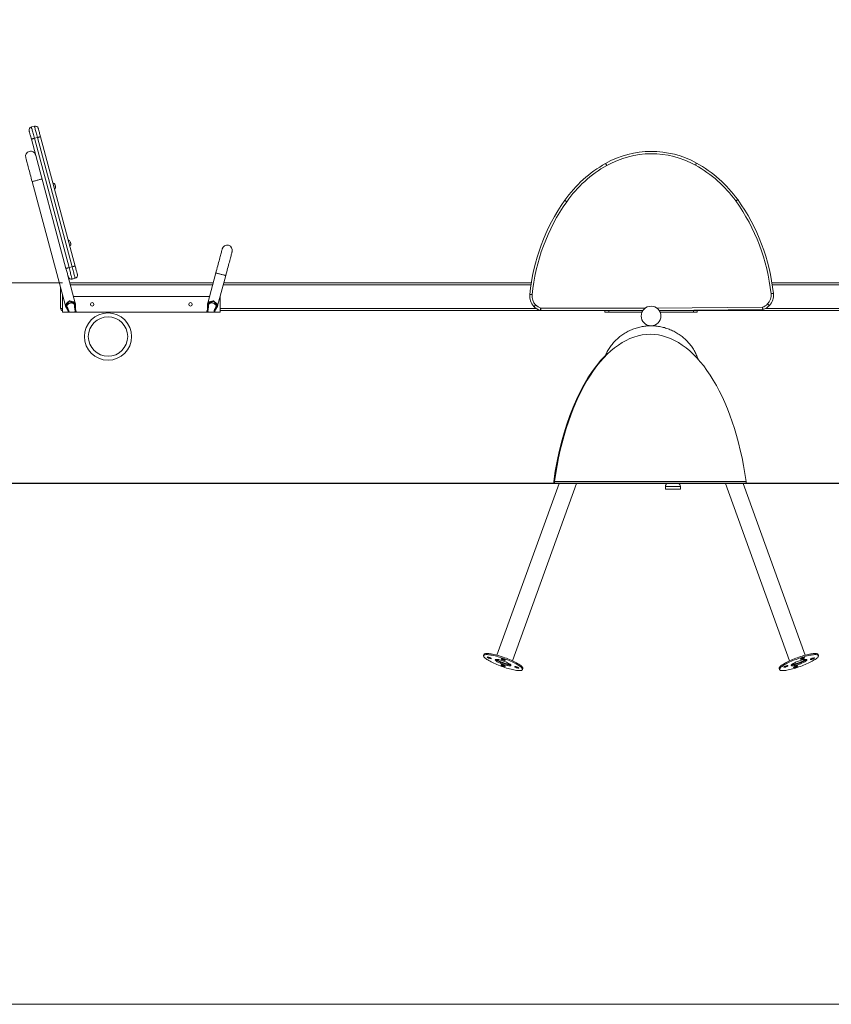
# Model space of a CAD drawing. Units: millimetres. Extents: x 77 to 498, y 46 to 370.
# Drawn here: x 218 to 321, y 245 to 370 of the extents above; entities that cross this region are included whole.
import ezdxf

# ---------------------------------------------------------------- set-up
doc = ezdxf.new("R2010")
doc.units = ezdxf.units.MM
doc.styles.add('SLDTEXTSTYLE0', font='TXT', dxfattribs={"width": 0.663})
doc.dimstyles.new('SLDDIMSTYLE0', dxfattribs={"dimtxt": 8.601025, "dimasz": 8, "dimexe": 0, "dimexo": 0.0625, "dimgap": 2.150256, "dimtad": 0, "dimlfac": 20, "dimrnd": 1e-09, "dimzin": 12, "dimdsep": 46, "dimtxsty": 'SLDTEXTSTYLE0', "dimsah": 1, "dimcen": 0.09, "dimadec": 0, "dimazin": 0, "dimtfac": 1, "dimtofl": 0, "dimtmove": 0, "dimatfit": 3, "dimfxl": 0, "dimfrac": 2, "dimtolj": 1, "dimtzin": 12, "dimarcsym": 0})

# ---------------------------------------------------------------- blocks, each defined once
blk = doc.blocks.new('*D1')
at = {"color": 7, "linetype": 'Continuous', "lineweight": 0}
for p, q in [((190.94, 336.16), (190.94, 346.36)), ((223.55, 336.16), (189.94, 336.16)), ((190.94, 310.7), (190.94, 336.16))]:
    blk.add_line(p, q, dxfattribs=at)
for points in [[(190.94, 336.16), (189.44, 328.16), (192.44, 328.16)], [(190.94, 310.7), (192.44, 318.7), (189.44, 318.7)]]:
    blk.add_solid(points, dxfattribs=at)
at = {"color": 7, "linetype": 'Continuous', "lineweight": 0, "insert": (185.7, 347.95), "char_height": 9.525, "attachment_point": 1, "rotation": 90, "style": 'SLDTEXTSTYLE0'}
blk.add_mtext('500', dxfattribs=at)

msp = doc.modelspace()

# ---------------------------------------------------------------- linework, layer by layer
at = {"color": 7, "linetype": 'Continuous', "lineweight": 15}
for p, q in [((219.57618, 355.96781), (219.96254, 356.07134)), ((223.97795, 337.99465), (219.57803, 354.41539)), ((219.9644, 354.51892), (220.35077, 354.62245)), ((219.9644, 354.51892), (224.36433, 338.09818)), ((224.7507, 338.20171), (220.35077, 354.62245)), ((220.73714, 354.72598), (225.13707, 338.30524)), ((219.6773, 349.0221), (223.90339, 333.25013)), ((224.36433, 338.09818), (224.7507, 338.20171)), ((225.15921, 333.58613), (224.26081, 336.93902)), ((224.75256, 336.64929), (225.13893, 336.75282)), ((243.01191, 337.42938), (241.98224, 333.5866)), ((243.23782, 333.24967), (244.26761, 337.09292)), ((223.29566, 332.90652), (223.29566, 335.51819)), ((242.67084, 336.15652), (224.47048, 336.15652)), ((283.08322, 336.15652), (244.01671, 336.15652)), ((352.57462, 336.15652), (313.66112, 336.15652)), ((223.54566, 334.43152), (223.58684, 334.43152)), ((223.54566, 332.43152), (223.54566, 334.43152)), ((224.93269, 334.43152), (242.20863, 334.43152)), ((243.54566, 332.43152), (243.54566, 334.39857)), ((223.29566, 332.90652), (223.54566, 332.90652)), ((224.07471, 333.25612), (224.09792, 333.16952)), ((225.02985, 333.42354), (225.01304, 333.48627)), ((242.1336, 333.50612), (242.11156, 333.42386)), ((243.04446, 333.17342), (243.0613, 333.23627)), ((284.2939, 332.65652), (243.54566, 332.65652)), ((284.2939, 332.95652), (284.2939, 332.65652)), ((297.26004, 332.65652), (284.2939, 332.65652)), ((292.42066, 332.45652), (292.42066, 332.65652)), ((292.92066, 332.65652), (292.92066, 332.45652)), ((312.49997, 332.77128), (299.32603, 332.66424)), ((353.04566, 332.65652), (299.33128, 332.65652)), ((303.67067, 332.45652), (303.67067, 332.65652)), ((304.17067, 332.65652), (304.17067, 332.45652)), ((223.54566, 332.43152), (224.29271, 332.43152)), ((224.79566, 332.43152), (224.38201, 332.43152)), ((224.3946, 332.43152), (224.79566, 332.43152)), ((225.16887, 332.53152), (224.79566, 332.43152)), ((224.79566, 332.43152), (225.19566, 332.43152)), ((225.19566, 332.43152), (225.16887, 332.53152)), ((225.20806, 332.43152), (225.19566, 332.43152)), ((225.2944, 332.43152), (241.84534, 332.43152)), ((241.94566, 332.43152), (241.93327, 332.43152)), ((241.97246, 332.53152), (241.94566, 332.43152)), ((241.94566, 332.43152), (242.34567, 332.43152)), ((241.97246, 332.53152), (242.34567, 332.43152)), ((242.34567, 332.43152), (242.74673, 332.43152)), ((242.84694, 332.43152), (243.54566, 332.43152)), ((292.92066, 332.45652), (292.42066, 332.45652)), ((292.92066, 332.45652), (297.15001, 332.45652)), ((299.44131, 332.45652), (303.67067, 332.45652)), ((304.17067, 332.45652), (303.67067, 332.45652)), ((304.28119, 326.45642), (304.23232, 326.59148)), ((123.28618, 310.7476), (473.28619, 310.7476)), ((123.28618, 310.6976), (473.28619, 310.6976)), ((286.60927, 310.6976), (278.7187, 288.88587)), ((280.69346, 288.17149), (288.84246, 310.6976)), ((285.92791, 310.94284), (285.92791, 310.7476)), ((286.02219, 310.94284), (286.02219, 310.7476)), ((286.02219, 310.94284), (310.38318, 310.94284)), ((300.12724, 310.32453), (300.12724, 309.97453)), ((302.02724, 309.97453), (302.02724, 310.32453)), ((307.74886, 310.6976), (315.89787, 288.17149)), ((317.87263, 288.88587), (309.98206, 310.6976)), ((310.38318, 310.94284), (310.38318, 310.7476)), ((300.12724, 309.97453), (302.02724, 309.97453)), ((277.07722, 288.97823), (277.02718, 288.83991)), ((319.56414, 288.83991), (319.51411, 288.97823)), ((281.96407, 287.05395), (282.01411, 287.19227)), ((314.57722, 287.19227), (314.62725, 287.05395)), ((473.30612, 244.55467), (123.30611, 244.5944))]:
    msp.add_line(p, q, dxfattribs=at)
at = {"color": 8, "linetype": 'Continuous', "lineweight": 15}
for p, q in [((242.60386, 335.90652), (224.53747, 335.90652)), ((283.04515, 335.90652), (243.94972, 335.90652)), ((352.64161, 335.90652), (313.69998, 335.90652)), ((223.54566, 334.58518), (223.54566, 334.43152)), ((283.70999, 332.90652), (243.54566, 332.90652)), ((284.2939, 332.95652), (297.54566, 332.95652)), ((299.03842, 332.96191), (312.45621, 333.07093)), ((353.04566, 332.90652), (312.84391, 332.90652)), ((302.02724, 310.32453), (300.12724, 310.32453))]:
    msp.add_line(p, q, dxfattribs=at)
at = {"color": 7, "linetype": 'Continuous', "lineweight": 15, "flags": 128}
for points in [[(219.57803, 354.41539), (219.54087, 354.55408), (219.50435, 354.69039), (219.46908, 354.822), (219.43568, 354.94665), (219.40472, 355.06221), (219.37672, 355.1667), (219.35216, 355.25834), (219.33147, 355.33556), (219.315, 355.39703), (219.30303, 355.4417), (219.29577, 355.46882), (219.29333, 355.47791)], [(219.57618, 355.96781), (219.57862, 355.9587), (219.58591, 355.93148), (219.59796, 355.8865), (219.61462, 355.82432), (219.63568, 355.74573), (219.66087, 355.65171), (219.68988, 355.54344), (219.72235, 355.42229), (219.75785, 355.28977), (219.79596, 355.14757), (219.83618, 354.99746), (219.87801, 354.84133), (219.92093, 354.68114), (219.9644, 354.51892)], [(220.35077, 354.62245), (220.3073, 354.78467), (220.26438, 354.94486), (220.22255, 355.10098), (220.18233, 355.2511), (220.14422, 355.3933), (220.10872, 355.52581), (220.07625, 355.64697), (220.04724, 355.75523), (220.02205, 355.84925), (220.00099, 355.92785), (219.98433, 355.99003), (219.97228, 356.03501), (219.96499, 356.06223), (219.96254, 356.07134)], [(220.45244, 355.78849), (220.45488, 355.7794), (220.46214, 355.75229), (220.47411, 355.70761), (220.49059, 355.64614), (220.51127, 355.56893), (220.53583, 355.47729), (220.56383, 355.37279), (220.59479, 355.25723), (220.62819, 355.13258), (220.66346, 355.00097), (220.69998, 354.86466), (220.73714, 354.72598)], [(219.9644, 354.51892), (219.88903, 354.49872), (219.81655, 354.4793), (219.74975, 354.4614), (219.6912, 354.44571), (219.64315, 354.43284), (219.60744, 354.42327), (219.58546, 354.41738), (219.57803, 354.41539)], [(220.73714, 354.72598), (220.72972, 354.72398), (220.70773, 354.71809), (220.67203, 354.70853), (220.62398, 354.69565), (220.56543, 354.67996), (220.49863, 354.66206), (220.42615, 354.64265), (220.35077, 354.62245)], [(218.86202, 352.06477), (218.8643, 352.05626), (218.87113, 352.03078), (218.88246, 351.98848), (218.89824, 351.92959), (218.91838, 351.85444), (218.94276, 351.76345), (218.97125, 351.65713), (219.00369, 351.53607), (219.03989, 351.40095), (219.07966, 351.25253), (219.12277, 351.09164), (219.16898, 350.91917), (219.21804, 350.7361), (219.26966, 350.54343), (219.32357, 350.34227), (219.37944, 350.13371), (219.43699, 349.91894), (219.49589, 349.69916), (219.55579, 349.47559), (219.61638, 349.24948), (219.6773, 349.0221)], [(292.52713, 351.33212), (292.52996, 351.32709), (292.53833, 351.31222), (292.55195, 351.28807), (292.57026, 351.25556), (292.59256, 351.21595), (292.61801, 351.17076), (292.64563, 351.12172), (292.67436, 351.07073)], [(304.07396, 351.37903), (304.07117, 351.37398), (304.06291, 351.35904), (304.0495, 351.33478), (304.03147, 351.30212), (304.00947, 351.26233), (303.98439, 351.21693), (303.95717, 351.16768), (303.92886, 351.11645)], [(219.6773, 349.0221), (219.67945, 349.02268), (219.69651, 349.02725), (219.73018, 349.03627), (219.77954, 349.04949), (219.84323, 349.06656), (219.91952, 349.087), (220.00633, 349.11026), (220.10129, 349.13571), (220.20181, 349.16264), (220.30515, 349.19033), (220.4085, 349.21802), (220.50902, 349.24496), (220.60398, 349.2704), (220.69079, 349.29366), (220.76708, 349.31411), (220.83077, 349.33117), (220.88012, 349.3444), (220.91379, 349.35342), (220.93086, 349.35799), (220.933, 349.35857)], [(220.30515, 349.19033), (220.20181, 349.16264), (220.10129, 349.13571), (220.00633, 349.11026), (219.91952, 349.087), (219.84323, 349.06656), (219.77954, 349.04949), (219.73018, 349.03627), (219.69651, 349.02725), (219.67945, 349.02268), (219.6773, 349.0221)], [(220.933, 349.35857), (220.93086, 349.35799), (220.91379, 349.35342), (220.88012, 349.3444), (220.83077, 349.33117), (220.76708, 349.31411), (220.69079, 349.29366), (220.60398, 349.2704), (220.50902, 349.24496), (220.4085, 349.21802), (220.30515, 349.19033)], [(222.5785, 348.62667), (222.58081, 348.61806), (222.58738, 348.59352), (222.59722, 348.55681), (222.60882, 348.51351), (222.62043, 348.4702), (222.63027, 348.43349), (222.63684, 348.40896), (222.63915, 348.40034), (222.63915, 348.40034)], [(287.33883, 346.64611), (287.34354, 346.64279), (287.35748, 346.63295), (287.38013, 346.61696), (287.41062, 346.59545), (287.44775, 346.56923), (287.49013, 346.53932), (287.53611, 346.50687), (287.58392, 346.47312)], [(309.30017, 346.73533), (309.29549, 346.73197), (309.28162, 346.72201), (309.2591, 346.70584), (309.22879, 346.68408), (309.19187, 346.65757), (309.14974, 346.62732), (309.10402, 346.59449), (309.05648, 346.56036)], [(224.51964, 341.38223), (224.52195, 341.37361), (224.52853, 341.34908), (224.53836, 341.31237), (224.54997, 341.26906), (224.56157, 341.22576), (224.57141, 341.18904), (224.57798, 341.16451), (224.58029, 341.1559), (224.58029, 341.1559)], [(243.82719, 340.47205), (243.82491, 340.46354), (243.81808, 340.43807), (243.80675, 340.39576), (243.79097, 340.33687), (243.77083, 340.26172), (243.74645, 340.17073), (243.71796, 340.06441), (243.68552, 339.94335), (243.64932, 339.80824), (243.60955, 339.65981), (243.56644, 339.49892), (243.52022, 339.32645), (243.47117, 339.14338), (243.41954, 338.95071), (243.36564, 338.74955), (243.30976, 338.54099), (243.25222, 338.32623), (243.19332, 338.10644), (243.13342, 337.88287), (243.07283, 337.65676), (243.01191, 337.42938)], [(244.26761, 337.09292), (244.32854, 337.3203), (244.38912, 337.5464), (244.44903, 337.76997), (244.50792, 337.98976), (244.56547, 338.20453), (244.62135, 338.41308), (244.67525, 338.61425), (244.72687, 338.80691), (244.77593, 338.98999), (244.82214, 339.16246), (244.86526, 339.32335), (244.90502, 339.47177), (244.94123, 339.60689), (244.97366, 339.72794), (245.00216, 339.83426), (245.02653, 339.92526), (245.04667, 340.00041), (245.06245, 340.0593), (245.07378, 340.1016), (245.08061, 340.12708), (245.08289, 340.13558)], [(223.97795, 337.99465), (223.98538, 337.99664), (224.00737, 338.00253), (224.04307, 338.0121), (224.09112, 338.02497), (224.14967, 338.04066), (224.21647, 338.05856), (224.28895, 338.07798), (224.36433, 338.09818)], [(224.26081, 336.93902), (224.26022, 336.94122), (224.25296, 336.96834), (224.24098, 337.01301), (224.22452, 337.07448), (224.20382, 337.1517), (224.17927, 337.24334), (224.15127, 337.34783), (224.12031, 337.46339), (224.08691, 337.58804), (224.05164, 337.71965), (224.01512, 337.85597), (223.97795, 337.99465)], [(224.36433, 338.09818), (224.40779, 337.93595), (224.45072, 337.77577), (224.49255, 337.61964), (224.53277, 337.46953), (224.57088, 337.32733), (224.60638, 337.19481), (224.63885, 337.07366), (224.66785, 336.96539), (224.69305, 336.87137), (224.71411, 336.79278), (224.73077, 336.7306), (224.74282, 336.68562), (224.75012, 336.6584), (224.75256, 336.64929)], [(224.7507, 338.20171), (224.82608, 338.22191), (224.89855, 338.24132), (224.96535, 338.25922), (225.0239, 338.27491), (225.07195, 338.28779), (225.10766, 338.29736), (225.12964, 338.30324), (225.13707, 338.30524)], [(225.13893, 336.75282), (225.13648, 336.76193), (225.12919, 336.78915), (225.11714, 336.83413), (225.10048, 336.8963), (225.07942, 336.9749), (225.05423, 337.06892), (225.02522, 337.17719), (224.99275, 337.29834), (224.95725, 337.43085), (224.91914, 337.57306), (224.87892, 337.72317), (224.83709, 337.8793), (224.79417, 338.03948), (224.7507, 338.20171)], [(225.13707, 338.30524), (225.17423, 338.16655), (225.21075, 338.03023), (225.24602, 337.89863), (225.27942, 337.77398), (225.31038, 337.65841), (225.33838, 337.55392), (225.36293, 337.46228), (225.38363, 337.38507), (225.4001, 337.32359), (225.41207, 337.27892), (225.41933, 337.25181), (225.42177, 337.24272)], [(244.26761, 337.09292), (244.25905, 337.09521), (244.23359, 337.10203), (244.19194, 337.11319), (244.13522, 337.12839), (244.06499, 337.14721), (243.98316, 337.16914), (243.89197, 337.19357), (243.79389, 337.21985), (243.6916, 337.24726), (243.58791, 337.27504), (243.48563, 337.30245), (243.38755, 337.32873), (243.29635, 337.35316), (243.21453, 337.37509), (243.1443, 337.39391), (243.08758, 337.40911), (243.04592, 337.42027), (243.02047, 337.42709), (243.01191, 337.42938)], [(243.01191, 337.42938), (243.02047, 337.42709), (243.04592, 337.42027), (243.08758, 337.40911), (243.1443, 337.39391), (243.21453, 337.37509), (243.29635, 337.35316), (243.38755, 337.32873), (243.48563, 337.30245), (243.58791, 337.27504), (243.6916, 337.24726), (243.79389, 337.21985), (243.89197, 337.19357), (243.98316, 337.16914), (244.06499, 337.14721), (244.13522, 337.12839), (244.19194, 337.11319), (244.23359, 337.10203), (244.25905, 337.09521), (244.26761, 337.09292)], [(283.1959, 334.66765), (283.13764, 334.67332), (283.08163, 334.67878), (283.03001, 334.68381), (282.98477, 334.68822), (282.94763, 334.69184), (282.92004, 334.69453), (282.90305, 334.69618), (282.8973, 334.69674)], [(313.83862, 334.82244), (313.83289, 334.82184), (313.81591, 334.82004), (313.78834, 334.81713), (313.75124, 334.81321), (313.70604, 334.80844), (313.65446, 334.80299), (313.59849, 334.79707), (313.54029, 334.79092)], [(283.63863, 333.36157), (283.59583, 333.32164), (283.55468, 333.28325), (283.51676, 333.24787), (283.48353, 333.21685), (283.45624, 333.1914), (283.43598, 333.17249), (283.42349, 333.16084), (283.41927, 333.15691)], [(284.2939, 332.95652), (284.27732, 332.90039), (284.26138, 332.84642), (284.24668, 332.79668), (284.2338, 332.75308), (284.22323, 332.7173), (284.21538, 332.69071), (284.21054, 332.67434), (284.2089, 332.66881)], [(313.32918, 333.27842), (313.32494, 333.28232), (313.31236, 333.29386), (313.29194, 333.31261), (313.26445, 333.33784), (313.23097, 333.36858), (313.19276, 333.40366), (313.1513, 333.44171), (313.10818, 333.48129)], [(304.23233, 326.59146), (304.22634, 326.60246), (304.20108, 326.62173), (304.15945, 326.63436), (304.11442, 326.63958)], [(304.23232, 326.59148), (304.22634, 326.60246), (304.20108, 326.62173), (304.15945, 326.63436), (304.11442, 326.63958)], [(281.96407, 287.05395), (281.97009, 287.09695), (281.95921, 287.14576), (281.93151, 287.20005), (281.88715, 287.25943), (281.82647, 287.32351), (281.74986, 287.39185), (281.65785, 287.46398), (281.55107, 287.53941), (281.43026, 287.61763), (281.29623, 287.69809), (281.1499, 287.78025), (280.99227, 287.86356), (280.82441, 287.94743), (280.64747, 288.03129), (280.46267, 288.11459), (280.27127, 288.19673), (280.07456, 288.27717), (279.87389, 288.35536), (279.67065, 288.43075), (279.46621, 288.50284), (279.26197, 288.57113), (279.05933, 288.63516), (278.85966, 288.69449), (278.66435, 288.74871), (278.47471, 288.79745), (278.29205, 288.84038), (278.1176, 288.87721), (277.95256, 288.90769), (277.79808, 288.9316), (277.65518, 288.94879), (277.52486, 288.95913), (277.408, 288.96255), (277.3054, 288.95904), (277.21776, 288.94862), (277.14568, 288.93136), (277.08965, 288.90736), (277.05006, 288.87681), (277.02718, 288.83991), (277.02116, 288.79691), (277.03204, 288.74809), (277.05975, 288.69381), (277.1041, 288.63443), (277.16479, 288.57035), (277.24139, 288.50201), (277.3334, 288.42988), (277.44018, 288.35445), (277.561, 288.27623), (277.69502, 288.19577), (277.84135, 288.1136), (277.99899, 288.0303), (278.16684, 287.94643), (278.34378, 287.86257), (278.52858, 287.77927), (278.71998, 287.69713), (278.91669, 287.61669), (279.11736, 287.5385), (279.3206, 287.46311), (279.52504, 287.39102), (279.72928, 287.32273), (279.93193, 287.2587), (280.13159, 287.19937), (280.3269, 287.14515), (280.51654, 287.09641), (280.69922, 287.05348), (280.87366, 287.01665), (281.03869, 286.98617), (281.19317, 286.96226), (281.33607, 286.94508), (281.4664, 286.93473), (281.58325, 286.9313), (281.68585, 286.93481), (281.77349, 286.94524), (281.84557, 286.9625), (281.9016, 286.98649), (281.94119, 287.01705), (281.96407, 287.05395)], [(282.01411, 287.19227), (282.02013, 287.23527), (282.00925, 287.28408), (281.98154, 287.33836), (281.93719, 287.39775), (281.8765, 287.46183), (281.7999, 287.53017), (281.70789, 287.6023), (281.60112, 287.67773), (281.4803, 287.75594), (281.34626, 287.83641), (281.19993, 287.91857), (281.0423, 288.00187), (280.87444, 288.08574), (280.69751, 288.16961), (280.51271, 288.2529), (280.3213, 288.33505), (280.12459, 288.41549), (279.92394, 288.49368), (279.72069, 288.56907), (279.51625, 288.64116), (279.31201, 288.70945), (279.10937, 288.77348), (278.90971, 288.8328), (278.71438, 288.88702), (278.52474, 288.93577), (278.34208, 288.9787), (278.16764, 289.01553), (278.00261, 289.046), (277.84811, 289.06992), (277.70522, 289.0871), (277.5749, 289.09745), (277.45803, 289.10087), (277.35543, 289.09736), (277.2678, 289.08694), (277.19572, 289.06967), (277.13969, 289.04568), (277.1001, 289.01513), (277.07722, 288.97823), (277.07722, 288.97823)], [(319.51411, 288.97823), (319.49122, 289.01513), (319.45163, 289.04568), (319.39561, 289.06967), (319.32353, 289.08694), (319.2359, 289.09736), (319.13329, 289.10087), (319.01643, 289.09745), (318.88611, 289.0871), (318.74322, 289.06992), (318.58872, 289.046), (318.42369, 289.01553), (318.24925, 288.9787), (318.06658, 288.93577), (317.87695, 288.88702), (317.68162, 288.8328), (317.48196, 288.77348), (317.27931, 288.70945), (317.07507, 288.64116), (316.87064, 288.56907), (316.66739, 288.49368), (316.46674, 288.41549), (316.27003, 288.33505), (316.07861, 288.2529), (315.89382, 288.16961), (315.71689, 288.08574), (315.54903, 288.00187), (315.3914, 287.91857), (315.24507, 287.83641), (315.11103, 287.75594), (314.99021, 287.67773), (314.88343, 287.6023), (314.79143, 287.53017), (314.71482, 287.46183), (314.65413, 287.39775), (314.60979, 287.33836), (314.58207, 287.28408), (314.5712, 287.23527), (314.57722, 287.19227), (314.57722, 287.19227)], [(319.56414, 288.83991), (319.54126, 288.87681), (319.50167, 288.90736), (319.44564, 288.93136), (319.37357, 288.94862), (319.28593, 288.95904), (319.18332, 288.96255), (319.06646, 288.95913), (318.93614, 288.94879), (318.79325, 288.9316), (318.63876, 288.90769), (318.47373, 288.87721), (318.29928, 288.84038), (318.11662, 288.79745), (317.92698, 288.74871), (317.73167, 288.69449), (317.532, 288.63516), (317.32936, 288.57113), (317.12512, 288.50284), (316.92067, 288.43075), (316.71743, 288.35536), (316.51677, 288.27717), (316.32006, 288.19673), (316.12866, 288.11459), (315.94386, 288.03129), (315.76692, 287.94743), (315.59906, 287.86356), (315.44143, 287.78025), (315.2951, 287.69809), (315.16107, 287.61763), (315.04025, 287.53941), (314.93348, 287.46398), (314.84147, 287.39185), (314.76486, 287.32351), (314.70418, 287.25943), (314.65982, 287.20005), (314.63212, 287.14576), (314.62123, 287.09695), (314.62725, 287.05395), (314.65014, 287.01705), (314.68973, 286.98649), (314.74576, 286.9625), (314.81783, 286.94524), (314.90548, 286.93481), (315.00808, 286.9313), (315.12493, 286.93473), (315.25526, 286.94508), (315.39816, 286.96226), (315.55264, 286.98617), (315.71767, 287.01665), (315.89211, 287.05348), (316.07479, 287.09641), (316.26443, 287.14515), (316.45974, 287.19937), (316.6594, 287.2587), (316.86205, 287.32273), (317.06629, 287.39102), (317.27073, 287.46311), (317.47397, 287.5385), (317.67464, 287.61669), (317.87134, 287.69713), (318.06275, 287.77927), (318.24754, 287.86257), (318.42449, 287.94643), (318.59233, 288.0303), (318.74997, 288.1136), (318.8963, 288.19577), (319.03033, 288.27623), (319.15115, 288.35445), (319.25793, 288.42988), (319.34993, 288.50201), (319.42655, 288.57035), (319.48722, 288.63443), (319.53158, 288.69381), (319.55929, 288.74809), (319.57017, 288.79691), (319.56414, 288.83991)], [(278.01019, 288.45702), (278.00612, 288.47333), (277.98471, 288.4949), (277.94741, 288.52027), (277.89677, 288.5477), (277.83624, 288.57532), (277.76993, 288.60126), (277.70238, 288.62375), (277.63817, 288.64124), (277.5817, 288.65257), (277.53681, 288.65693), (277.50655, 288.65406), (277.493, 288.64413), (277.49706, 288.62782), (277.51847, 288.60625), (277.55577, 288.58088), (277.60641, 288.55345), (277.66695, 288.52583), (277.73325, 288.49989), (277.80081, 288.4774), (277.86502, 288.4599), (277.92148, 288.44858), (277.96638, 288.44421), (277.99663, 288.44709), (278.01019, 288.45702)], [(280.48301, 287.58974), (280.4837, 287.61805), (280.46749, 287.652), (280.43463, 287.69099), (280.38572, 287.73436), (280.32158, 287.78136), (280.24331, 287.8312), (280.15225, 287.88302), (280.04994, 287.93593), (279.93816, 287.98904), (279.81881, 288.04142), (279.69391, 288.09218), (279.56563, 288.14046), (279.43616, 288.18543), (279.3077, 288.22631), (279.18246, 288.26242), (279.06257, 288.29313), (278.95009, 288.31791), (278.84695, 288.33635), (278.7549, 288.34812), (278.67554, 288.35303), (278.6102, 288.35099), (278.56002, 288.34204), (278.52583, 288.32633), (278.50824, 288.30412), (278.50755, 288.2758), (278.52378, 288.24186), (278.55662, 288.20287), (278.60553, 288.1595), (278.66967, 288.1125), (278.74794, 288.06266), (278.839, 288.01084), (278.94131, 287.95793), (279.05309, 287.90482), (279.17244, 287.85244), (279.29734, 287.80168), (279.42562, 287.7534), (279.55509, 287.70843), (279.68355, 287.66755), (279.80879, 287.63144), (279.92868, 287.60073), (280.04116, 287.57595), (280.1443, 287.55751), (280.23635, 287.54574), (280.31572, 287.54083), (280.38105, 287.54287), (280.43123, 287.55182), (280.46542, 287.56753), (280.48301, 287.58974)], [(280.44282, 287.68248), (280.40291, 287.67939), (280.33097, 287.68054), (280.2456, 287.68862), (280.14825, 287.70348), (280.0406, 287.72488), (279.92446, 287.75245), (279.80186, 287.7857), (279.67486, 287.82409), (279.54566, 287.86694), (279.41646, 287.91353), (279.28947, 287.96305), (279.16686, 288.01467), (279.05073, 288.06749), (278.94307, 288.12062), (278.84573, 288.17314), (278.76036, 288.22416), (278.68842, 288.2728), (278.63115, 288.31824), (278.59846, 288.34969)], [(278.59846, 288.34969), (278.60665, 288.34119), (278.65556, 288.29782), (278.71971, 288.25081), (278.79798, 288.20097), (278.88905, 288.14916), (278.99134, 288.09624), (279.10313, 288.04314), (279.22249, 287.99076), (279.34737, 287.94), (279.47565, 287.89172), (279.60513, 287.84675), (279.73359, 287.80586), (279.85884, 287.76976), (279.97873, 287.73905), (280.0912, 287.71427), (280.19434, 287.69583), (280.28638, 287.68406), (280.36575, 287.67915), (280.43109, 287.68119), (280.44282, 287.68248)], [(280.32855, 287.77659), (280.32781, 287.77611), (280.29411, 287.76307), (280.24444, 287.75689), (280.1799, 287.75772), (280.10183, 287.76552), (280.01191, 287.78014), (279.91205, 287.80126), (279.8044, 287.82844), (279.69121, 287.86109), (279.57493, 287.89851), (279.45802, 287.93992), (279.34298, 287.98442), (279.23226, 288.03107), (279.12823, 288.07888), (279.03309, 288.12682), (278.94887, 288.17388), (278.87738, 288.21905), (278.82012, 288.26136), (278.77833, 288.29992), (278.75289, 288.33391), (278.74651, 288.34891)], [(279.75422, 288.23802), (279.75016, 288.25432), (279.72875, 288.27589), (279.69144, 288.30126), (279.6408, 288.32869), (279.58027, 288.35631), (279.51397, 288.38225), (279.44641, 288.40474), (279.3822, 288.42224), (279.32573, 288.43356), (279.28084, 288.43793), (279.25058, 288.43505), (279.23703, 288.42512), (279.2411, 288.40881), (279.26251, 288.38724), (279.29981, 288.36188), (279.35045, 288.33445), (279.41098, 288.30682), (279.47729, 288.28088), (279.54484, 288.2584), (279.60905, 288.2409), (279.66552, 288.22958), (279.71041, 288.22521), (279.74067, 288.22808), (279.75422, 288.23802)], [(279.75422, 287.46874), (279.75016, 287.48505), (279.72875, 287.50662), (279.69144, 287.53198), (279.6408, 287.55941), (279.58027, 287.58704), (279.51397, 287.61298), (279.44641, 287.63546), (279.3822, 287.65296), (279.32573, 287.66428), (279.28084, 287.66865), (279.25058, 287.66577), (279.23703, 287.65584), (279.2411, 287.63954), (279.26251, 287.61797), (279.29981, 287.5926), (279.35045, 287.56517), (279.41098, 287.53755), (279.47729, 287.51161), (279.54484, 287.48912), (279.60905, 287.47162), (279.66552, 287.4603), (279.71041, 287.45593), (279.74067, 287.45881), (279.75422, 287.46874)], [(318.08308, 288.30412), (318.0655, 288.32633), (318.03131, 288.34204), (317.98112, 288.35099), (317.91578, 288.35303), (317.83643, 288.34812), (317.74437, 288.33635), (317.64123, 288.31791), (317.52876, 288.29313), (317.40887, 288.26242), (317.28363, 288.22631), (317.15517, 288.18543), (317.0257, 288.14046), (316.89741, 288.09218), (316.77252, 288.04142), (316.65317, 287.98904), (316.54138, 287.93593), (316.43908, 287.88302), (316.34802, 287.8312), (316.26974, 287.78136), (316.20561, 287.73436), (316.1567, 287.69099), (316.12384, 287.652), (316.10763, 287.61805), (316.10832, 287.58974), (316.1259, 287.56753), (316.16009, 287.55182), (316.21028, 287.54287), (316.27561, 287.54083), (316.35498, 287.54574), (316.44703, 287.55751), (316.55017, 287.57595), (316.66264, 287.60073), (316.78253, 287.63144), (316.90777, 287.66755), (317.03623, 287.70843), (317.16571, 287.7534), (317.29399, 287.80168), (317.41887, 287.85244), (317.53824, 287.90482), (317.65002, 287.95793), (317.75232, 288.01084), (317.84339, 288.06266), (317.92166, 288.1125), (317.9858, 288.1595), (318.03471, 288.20287), (318.06755, 288.24186), (318.08377, 288.2758), (318.08308, 288.30412)], [(316.14851, 287.68248), (316.18842, 287.67939), (316.26036, 287.68054), (316.34573, 287.68862), (316.44307, 287.70348), (316.55073, 287.72488), (316.66686, 287.75245), (316.78947, 287.7857), (316.91646, 287.82409), (317.04566, 287.86694), (317.17486, 287.91353), (317.30186, 287.96305), (317.42446, 288.01467), (317.5406, 288.06749), (317.64825, 288.12062), (317.7456, 288.17314), (317.83097, 288.22416), (317.90291, 288.2728), (317.96017, 288.31824), (317.99286, 288.34969)], [(316.14851, 287.68248), (316.16024, 287.68119), (316.22558, 287.67915), (316.30494, 287.68406), (316.39699, 287.69583), (316.50013, 287.71427), (316.6126, 287.73905), (316.73249, 287.76976), (316.85774, 287.80586), (316.9862, 287.84675), (317.11568, 287.89172), (317.24396, 287.94), (317.36884, 287.99076), (317.48819, 288.04314), (317.59999, 288.09624), (317.70228, 288.14916), (317.79334, 288.20097), (317.87162, 288.25081), (317.93576, 288.29782), (317.98468, 288.34119), (317.99286, 288.34969)], [(316.26278, 287.77659), (316.26352, 287.77611), (316.29722, 287.76307), (316.34688, 287.75689), (316.41142, 287.75772), (316.48949, 287.76552), (316.57941, 287.78014), (316.67927, 287.80126), (316.78693, 287.82844), (316.90012, 287.86109), (317.0164, 287.89851), (317.13331, 287.93992), (317.24834, 287.98442), (317.35906, 288.03107), (317.4631, 288.07888), (317.55824, 288.12682), (317.64246, 288.17388), (317.71395, 288.21905), (317.77121, 288.26136), (317.813, 288.29992), (317.83844, 288.33391), (317.84482, 288.34891)], [(317.78473, 288.5622), (317.77117, 288.57213), (317.74092, 288.57501), (317.69602, 288.57064), (317.63955, 288.55932), (317.57535, 288.54182), (317.50779, 288.51933), (317.44149, 288.49339), (317.38095, 288.46577), (317.33031, 288.43834), (317.29301, 288.41297), (317.2716, 288.3914), (317.26754, 288.3751), (317.28109, 288.36517), (317.31135, 288.36229), (317.35624, 288.36666), (317.41271, 288.37798), (317.47692, 288.39548), (317.54447, 288.41796), (317.61078, 288.4439), (317.67131, 288.47153), (317.72195, 288.49896), (317.75925, 288.52432), (317.78066, 288.54589), (317.78473, 288.5622)], [(319.04439, 288.53052), (319.03082, 288.54045), (319.00056, 288.54333), (318.95567, 288.53896), (318.8992, 288.52764), (318.83501, 288.51014), (318.76745, 288.48766), (318.70115, 288.46172), (318.6406, 288.43409), (318.58996, 288.40666), (318.55266, 288.3813), (318.53125, 288.35973), (318.52718, 288.34342), (318.54074, 288.33349), (318.57099, 288.33061), (318.61589, 288.33498), (318.67237, 288.3463), (318.73656, 288.3638), (318.80412, 288.38629), (318.87042, 288.41223), (318.93096, 288.43985), (318.98161, 288.46728), (319.01891, 288.49265), (319.04032, 288.51422), (319.04439, 288.53052)], [(281.49825, 287.24974), (281.49419, 287.26604), (281.47278, 287.28761), (281.43548, 287.31298), (281.38484, 287.3404), (281.3243, 287.36803), (281.258, 287.39397), (281.19044, 287.41646), (281.12624, 287.43396), (281.06977, 287.44528), (281.02487, 287.44965), (280.99462, 287.44677), (280.98106, 287.43683), (280.98513, 287.42053), (281.00654, 287.39896), (281.04384, 287.37359), (281.09448, 287.34616), (281.15501, 287.31854), (281.22132, 287.2926), (281.28887, 287.27011), (281.35308, 287.25261), (281.40955, 287.2413), (281.45444, 287.23693), (281.4847, 287.2398), (281.49825, 287.24974)], [(315.66422, 287.55044), (315.65066, 287.56037), (315.6204, 287.56325), (315.57551, 287.55888), (315.51903, 287.54756), (315.45484, 287.53006), (315.38728, 287.50757), (315.32098, 287.48163), (315.26044, 287.45401), (315.20979, 287.42658), (315.17249, 287.40121), (315.15108, 287.37964), (315.14702, 287.36334), (315.16057, 287.35341), (315.19084, 287.35053), (315.23572, 287.3549), (315.2922, 287.36622), (315.3564, 287.38371), (315.42395, 287.4062), (315.49026, 287.43214), (315.55079, 287.45977), (315.60144, 287.4872), (315.63874, 287.51256), (315.66015, 287.53413), (315.66422, 287.55044)], [(316.92387, 287.51876), (316.91031, 287.52869), (316.88006, 287.53157), (316.83516, 287.5272), (316.77869, 287.51588), (316.71449, 287.49838), (316.64693, 287.4759), (316.58063, 287.44996), (316.52009, 287.42233), (316.46945, 287.3949), (316.43215, 287.36954), (316.41074, 287.34797), (316.40668, 287.33166), (316.42023, 287.32173), (316.45049, 287.31885), (316.49538, 287.32322), (316.55185, 287.33454), (316.61606, 287.35204), (316.68361, 287.37453), (316.74992, 287.40047), (316.81045, 287.42809), (316.86109, 287.45552), (316.89839, 287.48089), (316.9198, 287.50245), (316.92387, 287.51876)]]:
    msp.add_lwpolyline(points, dxfattribs=at)
at = {"color": 7, "linetype": 'Continuous', "lineweight": 15}
for centre, radius in [((227.29566, 333.43152), 0.225), ((239.79566, 333.43152), 0.225), ((298.29566, 331.95652), 1.25), ((229.31456, 329.34861), 3), ((229.31456, 329.34861), 2.5)]:
    msp.add_circle(centre, radius, dxfattribs=at)
for centre, radius, start, end in [((219.6797, 355.58144), 0.4, 105, 195), ((220.06607, 355.68496), 0.4, 15, 105), ((219.48987, 352.233), 0.65, 15, 195), ((219.48987, 352.233), 0.65, 105, 195), ((219.48987, 352.233), 0.65, 15, 105), ((298.34259, 341.00721), 11.85003, 61.0753423, 119.3901889), ((300.33163, 337.47582), 15.90306, 119.3901889, 144.7856302), ((298.34259, 341.00721), 11.55003, 61.0753423, 119.3901889), ((296.3823, 337.45977), 15.90306, 35.679901, 61.0753423), ((300.33163, 337.47582), 15.60306, 119.3901889, 144.7856302), ((296.3823, 337.45977), 15.60306, 35.679901, 61.0753423), ((222.28872, 348.54902), 0.3, 15, 85.5287794), ((222.34937, 348.32269), 0.3, 304.4712206, 15), ((307.69218, 332.28075), 24.9123, 144.7856302, 174.4347215), ((307.69218, 332.28075), 24.6123, 144.7856302, 174.4347215), ((289.0642, 332.20508), 24.6123, 6.0308097, 35.679901), ((289.0642, 332.20508), 24.9123, 6.0308097, 35.679901), ((224.22987, 341.30458), 0.3, 15, 85.5287794), ((224.29051, 341.07825), 0.3, 304.4712206, 15), ((244.45504, 340.30382), 0.65, 75, 165), ((244.45504, 340.30382), 0.65, 345, 165), ((244.45504, 340.30382), 0.65, 345, 75), ((224.64903, 337.03566), 0.4, 195, 285), ((225.0354, 337.13919), 0.4, 285, 15), ((284.8642, 334.50509), 1.97621, 174.4347215, 223.0162572), ((284.8642, 334.50509), 1.67621, 174.4347215, 223.0162572), ((311.87336, 334.61482), 1.67621, 317.4492739, 6.0308097), ((311.87336, 334.61482), 1.97621, 317.4492739, 6.0308097), ((223.54566, 332.90652), 0.25, 180, 270), ((284.7085, 334.35981), 1.76326, 223.0162572, 253.5405279), ((284.7085, 334.35981), 1.46326, 223.0162572, 253.5405279), ((284.29391, 332.95652), 0.3, 253.5405279, 270), ((312.03023, 334.47081), 1.46326, 286.9250033, 317.4492739), ((312.03023, 334.47081), 1.76326, 285.4507318, 317.4492739), ((300.52724, 310.32453), 0.4, 111.1422077, 180), ((301.62724, 310.32453), 0.4, 0, 68.8577923)]:
    msp.add_arc(centre, radius, start, end, dxfattribs=at)
for centre, start_param, end_param in [((298.20268, 303.60673), 4.998126775, 7.568243839), ((298.10841, 303.60673), 0.457061559, 1.285058532), ((298.10841, 303.38842), 0.84054704, 1.284134351)]:
    msp.add_ellipse(centre, major_axis=(0, 26.02699), ratio=0.487771974, start_param=start_param, end_param=end_param, dxfattribs=at)
at = {"color": 8, "linetype": 'Continuous', "lineweight": 15}
for points, knots in [([(223.90474, 333.2483), (223.90395, 333.25013), (223.893, 333.27561), (223.89585, 333.31755), (223.91537, 333.37923), (223.95811, 333.44121), (224.01921, 333.50911), (224.09487, 333.58254), (224.18134, 333.66189), (224.27928, 333.75178), (224.35021, 333.82074), (224.39287, 333.86505), (224.40058, 333.87314), (224.406, 333.87889), (224.40717, 333.88013), (224.40744, 333.88041)], [0, 0, 0, 0, 0.009691834, 0.134981843, 0.251440647, 0.367906167, 0.484408438, 0.600920135, 0.716566001, 0.832232181, 0.969364635, 0.979054314, 0.995455686, 0.99899089, 1, 1, 1, 1]), ([(224.40744, 333.88041), (224.4078, 333.8803), (224.459, 333.86491), (224.56234, 333.83784), (224.70726, 333.80539), (224.83586, 333.77675), (224.94309, 333.74918), (225.02955, 333.71942), (225.09084, 333.68752), (225.13266, 333.64707), (225.15361, 333.61473), (225.15761, 333.58818), (225.1582, 333.58428)], [0, 0, 0, 0, 0.0010076603, 0.1419102343, 0.2827474169, 0.4087745618, 0.5347810144, 0.6532189274, 0.7716586514, 0.8655947718, 0.9802552874, 1, 1, 1, 1]), ([(241.98249, 333.58433), (241.98272, 333.58631), (241.98596, 333.61386), (242.00943, 333.64875), (242.05717, 333.69241), (242.12517, 333.72472), (242.21203, 333.75297), (242.31426, 333.77873), (242.42883, 333.80422), (242.55859, 333.83309), (242.6545, 333.85735), (242.7136, 333.87439), (242.72432, 333.87754), (242.73189, 333.87981), (242.73353, 333.8803), (242.73389, 333.88041)], [0, 0, 0, 0, 0.009692343, 0.134981857, 0.251441635, 0.367906385, 0.484409405, 0.600919713, 0.716566913, 0.832232656, 0.969361501, 0.979055502, 0.995452163, 0.998988169, 1, 1, 1, 1]), ([(242.73389, 333.88041), (242.73415, 333.88013), (242.77079, 333.84119), (242.84676, 333.76609), (242.95603, 333.66553), (243.05308, 333.57642), (243.13217, 333.49894), (243.19217, 333.42993), (243.22929, 333.37166), (243.24529, 333.31572), (243.24726, 333.27726), (243.23746, 333.25228), (243.23602, 333.24862)], [0, 0, 0, 0, 0.001008258, 0.141920633, 0.282768426, 0.40880582, 0.534822599, 0.653271386, 0.771719077, 0.865662536, 0.98033282, 1, 1, 1, 1])]:
    msp.add_open_spline(points, degree=3, knots=knots, dxfattribs=at)
at = {"color": 7, "linetype": 'Continuous', "lineweight": 15}
for points, knots in [([(224.40744, 333.88041), (224.40726, 333.88011), (224.38312, 333.83941), (224.33461, 333.75832), (224.2557, 333.63675), (224.17875, 333.53492), (224.11185, 333.4488), (224.06322, 333.38052), (224.02918, 333.31906), (224.01235, 333.26027), (224.01663, 333.2005), (224.04364, 333.13664), (224.07365, 333.08929), (224.1079, 333.03899), (224.14559, 332.98525), (224.18957, 332.91914), (224.21304, 332.87959), (224.21815, 332.87099)], [0, 0, 0, 0, 0.000684164, 0.092348998, 0.183961582, 0.294169192, 0.374296373, 0.454406753, 0.52927987, 0.604072678, 0.680448845, 0.754437413, 0.828449989, 0.831272888, 0.905293289, 0.979403344, 1, 1, 1, 1]), ([(225.07607, 333.10087), (225.07871, 333.1621), (225.08271, 333.25465), (225.09255, 333.36017), (225.09385, 333.43181), (225.08347, 333.49164), (225.0602, 333.53857), (225.02182, 333.57826), (224.96774, 333.61328), (224.89066, 333.64965), (224.79599, 333.6884), (224.6908, 333.73219), (224.5844, 333.78366), (224.50135, 333.82802), (224.44684, 333.8583), (224.42463, 333.87074), (224.41411, 333.87665), (224.40956, 333.87921), (224.40774, 333.88024), (224.40744, 333.88041)], [0, 0, 0, 0, 0.1274110967, 0.1925970884, 0.2577238607, 0.3267038566, 0.3957376108, 0.4545500155, 0.5329185841, 0.6113305212, 0.7003731283, 0.7893740048, 0.8678177504, 0.9462281496, 0.9757675113, 0.989809285, 0.9959282648, 0.9993168156, 1, 1, 1, 1]), ([(242.73389, 333.88041), (242.73359, 333.88024), (242.69234, 333.85706), (242.60978, 333.81108), (242.48066, 333.74526), (242.3631, 333.69555), (242.2621, 333.65442), (242.18584, 333.6196), (242.12564, 333.58339), (242.08166, 333.5409), (242.05549, 333.487), (242.04695, 333.41818), (242.04928, 333.36217), (242.05375, 333.30149), (242.05956, 333.2361), (242.06459, 333.15685), (242.06514, 333.11087), (242.06526, 333.10087)], [0, 0, 0, 0, 0.000684934, 0.09234924, 0.183961889, 0.294169861, 0.374297065, 0.454407497, 0.529279771, 0.604073627, 0.680449268, 0.754437594, 0.828449772, 0.831272482, 0.905293277, 0.979403263, 1, 1, 1, 1]), ([(242.92318, 332.87099), (242.95608, 332.9227), (243.00582, 333.00085), (243.06709, 333.08731), (243.10406, 333.1487), (243.12496, 333.20571), (243.12829, 333.25798), (243.11489, 333.31155), (243.08557, 333.36892), (243.037, 333.43895), (242.97438, 333.51985), (242.90518, 333.61037), (242.83878, 333.70814), (242.78903, 333.78808), (242.75697, 333.84156), (242.74394, 333.86344), (242.73779, 333.87382), (242.73513, 333.87831), (242.73407, 333.88011), (242.73389, 333.88041)], [0, 0, 0, 0, 0.1274105715, 0.1925962347, 0.2577240989, 0.3267028269, 0.3957370867, 0.4545498735, 0.5329178179, 0.6113305535, 0.700373629, 0.7893743425, 0.8678175663, 0.9462266469, 0.9757677089, 0.9898087648, 0.9959297099, 0.9993178657, 1, 1, 1, 1]), ([(223.90615, 333.24818), (223.90798, 333.24011), (223.91503, 333.20908), (223.94091, 333.15498), (223.98301, 333.08176), (224.03491, 332.99978), (224.09063, 332.91025), (224.14487, 332.81426), (224.1949, 332.70872), (224.24211, 332.5911), (224.27574, 332.49704), (224.29251, 332.4413), (224.29575, 332.43054)], [0, 0, 0, 0, 0.035696406, 0.137371768, 0.24843503, 0.3660282, 0.479336986, 0.593173724, 0.707511222, 0.829785486, 0.967130593, 1, 1, 1, 1]), ([(224.21815, 332.87099), (224.1958, 332.917), (224.15957, 332.99158), (224.1142, 333.08042), (224.08529, 333.14706), (224.07058, 333.2064), (224.07185, 333.26139), (224.09094, 333.31419), (224.12591, 333.36633), (224.17569, 333.41975), (224.25072, 333.48375), (224.35375, 333.55142), (224.48791, 333.60348), (224.62187, 333.62148), (224.75618, 333.61437), (224.88518, 333.58746), (224.99046, 333.53877), (225.03885, 333.46735), (225.05629, 333.38458), (225.06496, 333.28589), (225.06885, 333.18547), (225.07511, 333.1121), (225.07607, 333.10087)], [0, 0, 0, 0, 0.065076949, 0.105499056, 0.14590089, 0.186352396, 0.226808519, 0.266786351, 0.306762054, 0.346468973, 0.386159209, 0.449697881, 0.502653588, 0.555662417, 0.609356916, 0.674231897, 0.748605639, 0.827012444, 0.867049446, 0.907088774, 0.985778573, 1, 1, 1, 1]), ([(225.16887, 332.53152), (225.14821, 332.61264), (225.10656, 332.77617), (225.07275, 332.98101), (225.05717, 333.13811), (225.05034, 333.24614), (225.04475, 333.33748), (225.03496, 333.4096), (225.01781, 333.46517), (224.98955, 333.50989), (224.9485, 333.54517), (224.89464, 333.5724), (224.83008, 333.59333), (224.75904, 333.60803), (224.66488, 333.61862), (224.56625, 333.61608), (224.45501, 333.59146), (224.3715, 333.5565), (224.29711, 333.51143), (224.2237, 333.45725), (224.16224, 333.39842), (224.11795, 333.33923), (224.09495, 333.2915), (224.08274, 333.22636), (224.09928, 333.15426), (224.1391, 333.06683), (224.18209, 332.98129), (224.23361, 332.87558), (224.2906, 332.74293), (224.34555, 332.59403), (224.37819, 332.48588), (224.3946, 332.43152)], [0, 0, 0, 0, 0.070623272, 0.142378639, 0.175673656, 0.209648254, 0.243030763, 0.270626521, 0.298218639, 0.325806652, 0.353396492, 0.380989294, 0.407843241, 0.433251443, 0.456516617, 0.4982023, 0.517692573, 0.5522962, 0.573973381, 0.595631899, 0.639258294, 0.665176929, 0.691091777, 0.717004593, 0.769289501, 0.79762604, 0.826784221, 0.865173227, 0.904612705, 0.952058615, 1, 1, 1, 1]), ([(224.21815, 332.87099), (224.24455, 332.81176), (224.30711, 332.67141), (224.35458, 332.51938), (224.38201, 332.43152)], [0, 0, 0, 0, 0.422061572, 1, 1, 1, 1]), ([(225.20806, 332.43152), (225.19064, 332.49583), (225.15215, 332.63795), (225.10252, 332.86354), (225.08495, 333.02116), (225.07607, 333.10087)], [0, 0, 0, 0, 0.290008143, 0.640952791, 1, 1, 1, 1]), ([(225.28809, 332.43138), (225.26892, 332.50431), (225.23597, 332.62968), (225.19992, 332.80067), (225.17991, 332.93816), (225.16928, 333.05946), (225.1668, 333.16998), (225.16866, 333.27516), (225.17312, 333.37387), (225.17482, 333.46409), (225.17192, 333.53377), (225.1615, 333.57147), (225.15798, 333.5842)], [0, 0, 0, 0, 0.176263043, 0.303033503, 0.408523079, 0.503068863, 0.593439335, 0.679446412, 0.772460953, 0.865987205, 0.954770264, 1, 1, 1, 1]), ([(241.98364, 333.58352), (241.9812, 333.57562), (241.97179, 333.54522), (241.96715, 333.48543), (241.96701, 333.40097), (241.97096, 333.30402), (241.97445, 333.19863), (241.97344, 333.08837), (241.96392, 332.97198), (241.94633, 332.84644), (241.9191, 332.70521), (241.8865, 332.56521), (241.86156, 332.47175), (241.85086, 332.43167)], [0, 0, 0, 0, 0.028557738, 0.109899546, 0.198751199, 0.292828403, 0.383476195, 0.474546859, 0.566017974, 0.663839781, 0.773718341, 0.902972395, 1, 1, 1, 1]), ([(242.06526, 333.10087), (242.05837, 333.03643), (242.04315, 332.89408), (241.99713, 332.6679), (241.95465, 332.51065), (241.93327, 332.43152)], [0, 0, 0, 0, 0.29120531, 0.643311874, 1, 1, 1, 1]), ([(242.74673, 332.43152), (242.76949, 332.50594), (242.81548, 332.65631), (242.88881, 332.83498), (242.95161, 332.96616), (242.99607, 333.05418), (243.03091, 333.12879), (243.05103, 333.19143), (243.05562, 333.24616), (243.04434, 333.29832), (243.01715, 333.3492), (242.97625, 333.39996), (242.92515, 333.44943), (242.86784, 333.49503), (242.79057, 333.54576), (242.70554, 333.58521), (242.59855, 333.61219), (242.50814, 333.61886), (242.39474, 333.61135), (242.30461, 333.59276), (242.23108, 333.56547), (242.1842, 333.53881), (242.14845, 333.50525), (242.12328, 333.46365), (242.10196, 333.39594), (242.09237, 333.27997), (242.08286, 333.10526), (242.05887, 332.91601), (242.02211, 332.72469), (241.98922, 332.59672), (241.97246, 332.53152)], [0, 0, 0, 0, 0.065721387, 0.132806905, 0.164625229, 0.197212085, 0.229099239, 0.256963713, 0.28482269, 0.312681037, 0.340542573, 0.367850302, 0.393920577, 0.418160377, 0.439867913, 0.478604679, 0.496917223, 0.532594103, 0.555460658, 0.601571748, 0.62683556, 0.652094833, 0.67735262, 0.702608257, 0.727865338, 0.778836912, 0.835106051, 0.888508287, 0.943201039, 1, 1, 1, 1]), ([(242.06526, 333.10087), (242.06891, 333.15189), (242.07483, 333.23459), (242.07994, 333.33421), (242.08823, 333.40638), (242.10516, 333.46513), (242.13374, 333.51212), (242.17669, 333.54829), (242.23304, 333.57596), (242.30287, 333.59734), (242.39984, 333.61525), (242.52291, 333.62233), (242.66512, 333.60034), (242.79013, 333.54895), (242.90289, 333.47564), (243.00116, 333.38783), (243.06798, 333.29303), (243.07417, 333.20698), (243.0479, 333.12658), (243.00607, 333.03678), (242.95923, 332.94786), (242.92797, 332.8812), (242.92318, 332.87099)], [0, 0, 0, 0, 0.0650771139, 0.1054991877, 0.14590092, 0.1863526598, 0.2268085073, 0.2667866371, 0.3067627759, 0.3464694458, 0.3861591895, 0.4496986149, 0.5026557849, 0.5556640126, 0.6093577572, 0.6742331347, 0.7486063405, 0.8270127593, 0.8670496372, 0.9070891345, 0.9857789856, 1, 1, 1, 1]), ([(242.75932, 332.43152), (242.77901, 332.49524), (242.8122, 332.60261), (242.86861, 332.74972), (242.90492, 332.83041), (242.92318, 332.87099)], [0, 0, 0, 0, 0.420459247, 0.708559847, 1, 1, 1, 1]), ([(242.84289, 332.4309), (242.85552, 332.47056), (242.88192, 332.55349), (242.92899, 332.6715), (242.98025, 332.78274), (243.03336, 332.88039), (243.08771, 332.97113), (243.14119, 333.05493), (243.18835, 333.13268), (243.22168, 333.19568), (243.23214, 333.23479), (243.23586, 333.24865)], [0, 0, 0, 0, 0.121553211, 0.254232159, 0.372966141, 0.485998829, 0.593790512, 0.710240554, 0.82689542, 0.938632865, 1, 1, 1, 1]), ([(312.49997, 332.77128), (312.49952, 332.77455), (312.4986, 332.78109), (312.49144, 332.83206), (312.48065, 332.90718), (312.46838, 332.99109), (312.45971, 333.04749), (312.45628, 333.07045), (312.45621, 333.07093)], [0, 0, 0, 0, 0.212267833, 0.42450706, 0.637517105, 0.852273508, 0.99691623, 1, 1, 1, 1]), ([(224.38201, 332.43152), (224.37055, 332.43152), (224.34763, 332.43152), (224.32044, 332.43152), (224.30228, 332.43152), (224.30003, 332.43152), (224.29893, 332.43152)], [0, 0, 0, 0, 0.2572154503, 0.5147591291, 0.7636284722, 1, 1, 1, 1]), ([(225.28864, 332.43152), (225.28889, 332.43152), (225.28955, 332.43152), (225.27821, 332.43152), (225.25724, 332.43152), (225.23212, 332.43152), (225.21464, 332.43152), (225.20806, 332.43152)], [0, 0, 0, 0, 0.142692166, 0.375677495, 0.61132424, 0.853662584, 1, 1, 1, 1]), ([(241.93327, 332.43152), (241.92193, 332.43152), (241.89925, 332.43152), (241.87247, 332.43152), (241.85459, 332.43152), (241.85247, 332.43152), (241.85144, 332.43152)], [0, 0, 0, 0, 0.25613494, 0.512553629, 0.762948538, 1, 1, 1, 1]), ([(242.84103, 332.43152), (242.84119, 332.43152), (242.84164, 332.43152), (242.83014, 332.43152), (242.80909, 332.43152), (242.78383, 332.43152), (242.76616, 332.43152), (242.75932, 332.43152)], [0, 0, 0, 0, 0.134765738, 0.3683987, 0.603436023, 0.846290178, 1, 1, 1, 1]), ([(304.23232, 326.59148), (304.21149, 326.64753), (304.1546, 326.80056), (304.04964, 327.04608), (303.91389, 327.32574), (303.76383, 327.5983), (303.6001, 327.86317), (303.42307, 328.11968), (303.23316, 328.36717), (303.03086, 328.60504), (302.81667, 328.83267), (302.59113, 329.04952), (302.35478, 329.255), (302.10824, 329.44863), (301.8521, 329.62991), (301.58702, 329.79838), (301.31366, 329.95361), (301.03269, 330.09521), (300.74483, 330.22283), (300.4508, 330.33614), (300.15133, 330.43484), (299.84718, 330.5187), (299.53912, 330.5875), (299.2279, 330.64105), (298.91433, 330.67923), (298.59918, 330.70193), (298.28326, 330.7091), (297.96735, 330.70071), (297.65226, 330.67679), (297.33878, 330.63739), (297.0277, 330.58261), (296.7198, 330.51258), (296.41587, 330.4275), (296.11665, 330.32756), (295.82292, 330.21302), (295.53542, 330.08417), (295.25486, 329.94133), (294.98195, 329.78488), (294.71738, 329.61519), (294.46182, 329.4327), (294.21591, 329.23788), (293.98027, 329.03121), (293.75549, 328.81322), (293.54213, 328.58446), (293.34074, 328.3455), (293.15179, 328.09697), (292.97581, 327.83946), (292.8131, 327.57367), (292.66458, 327.30009), (292.5368, 327.03695), (292.46557, 326.86239), (292.43349, 326.78375)], [0, 0, 0, 0, 0.011910389, 0.032520123, 0.053132716, 0.073748914, 0.094369017, 0.114992764, 0.135621347, 0.156254296, 0.17689184, 0.197533991, 0.218181391, 0.238833157, 0.259489644, 0.280150497, 0.300816016, 0.321486289, 0.34215976, 0.362837223, 0.383518323, 0.404202068, 0.424888925, 0.445578511, 0.466269404, 0.48696293, 0.507657538, 0.528352614, 0.54904833, 0.569743949, 0.590439266, 0.611132912, 0.631826093, 0.652517064, 0.673206396, 0.693893047, 0.714576428, 0.735257174, 0.755934017, 0.776607166, 0.797276326, 0.817941137, 0.83860124, 0.859256641, 0.879907147, 0.900553381, 0.921194494, 0.941830709, 0.962462314, 0.983089281, 1, 1, 1, 1])]:
    msp.add_open_spline(points, degree=3, knots=knots, dxfattribs=at)

# ---------------------------------------------------------------- dimensions: what is measured, and where the dimension line sits
at = {"color": 7, "linetype": 'Continuous', "lineweight": 0}
dim = msp.add_linear_dim(base=(190.94131, 336.15652), p1=(123.28618, 310.6976), p2=(223.54566, 336.15652), angle=90, dimstyle='SLDDIMSTYLE0', dxfattribs=at)
dim.commit()
dim.dimension.update_dxf_attribs({"geometry": '*D1', "text_midpoint": (190.94131, 357.47063), "dimtype": 160})

doc.saveas('drawing.dxf')
